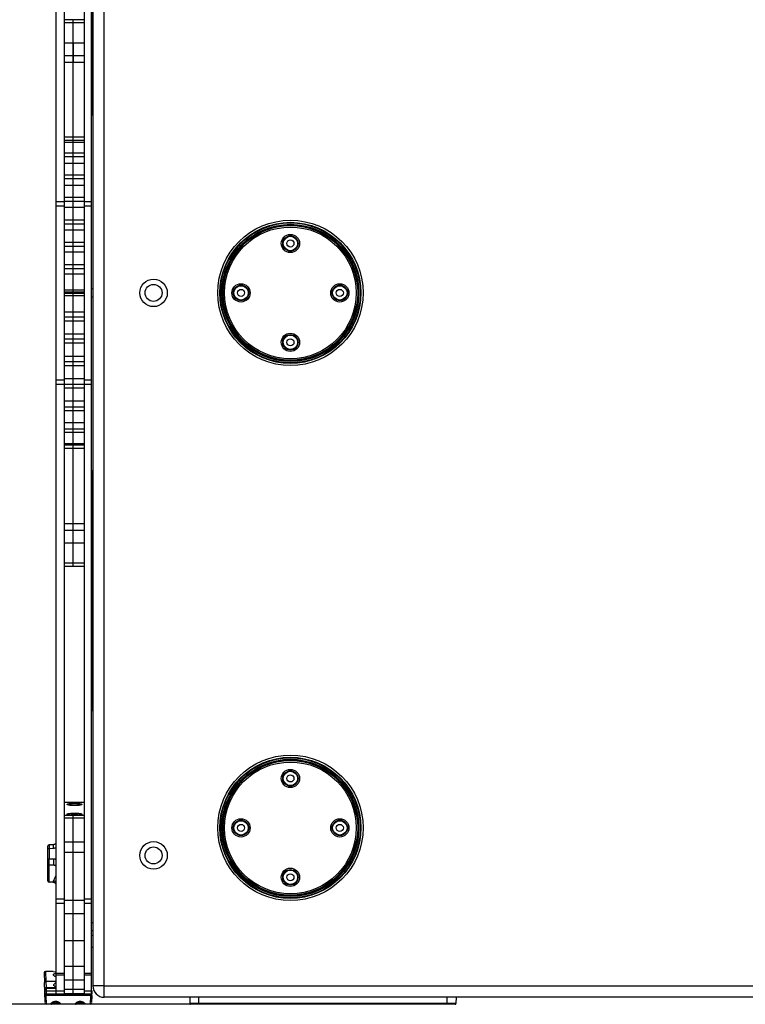
# Model space of a CAD drawing. Units: millimetres. Extents: x 0 to 5040, y 0 to 3564.
# Drawn here: x 609 to 1124, y 2338 to 3036 of the extents above; entities that cross this region are included whole.
import ezdxf

# ---------------------------------------------------------------- set-up
doc = ezdxf.new("R2010")
doc.units = ezdxf.units.MM

msp = doc.modelspace()

# ---------------------------------------------------------------- linework, layer by layer
for p, q in [((669.29, 2343.41), (669.29, 3341.41)), ((635.29, 2904.02), (635.29, 3338.91)), ((641.29, 2904.02), (641.29, 3338.91)), ((655.29, 2904.02), (655.29, 3338.91)), ((660.29, 2904.02), (660.29, 3338.91)), ((661.29, 3333.41), (661.29, 2351.41)), ((660.77, 2969.34), (660.77, 3137.49)), ((655.29, 3035.94), (641.29, 3035.94)), ((647.29, 2648.87), (647.29, 3035.94)), ((655.29, 3033.82), (641.29, 3033.82)), ((641.29, 3019.46), (647.29, 3019.46)), ((647.29, 3019.46), (647.29, 3005.88)), ((647.29, 3019.46), (655.29, 3019.46)), ((641.29, 3010.53), (647.29, 3010.53)), ((647.29, 3010.53), (655.29, 3010.53)), ((660.77, 3010.23), (661.29, 3010.23)), ((641.29, 3005.88), (647.29, 3005.88)), ((647.29, 3005.88), (655.29, 3005.88)), ((660.77, 2971.63), (661.29, 2971.6)), ((661.29, 2969.31), (660.77, 2969.34)), ((660.77, 2968.56), (660.77, 2969.2)), ((660.77, 2969.2), (661.29, 2969.17)), ((660.77, 2968.56), (661.29, 2968.53)), ((655.29, 2952.73), (641.29, 2952.73)), ((655.29, 2950.38), (641.29, 2950.38)), ((641.29, 2949.17), (647.29, 2949.17)), ((647.29, 2949.17), (655.29, 2949.17)), ((655.29, 2941.31), (641.29, 2941.31)), ((655.29, 2938.85), (641.29, 2938.85)), ((641.29, 2934.28), (647.29, 2934.28)), ((647.29, 2934.28), (655.29, 2934.28)), ((655.29, 2925.88), (641.29, 2925.88)), ((655.29, 2923.24), (641.29, 2923.24)), ((641.29, 2918.84), (647.29, 2918.84)), ((647.29, 2918.84), (655.29, 2918.84)), ((655.29, 2910.01), (641.29, 2910.01)), ((635.29, 2907.07), (641.29, 2907.07)), ((635.29, 2345.91), (635.29, 2904.02)), ((635.29, 2904.02), (641.29, 2904.02)), ((655.29, 2907.24), (641.29, 2907.24)), ((641.29, 2345.91), (641.29, 2904.02)), ((641.29, 2903.07), (647.29, 2903.07)), ((647.29, 2903.07), (655.29, 2903.07)), ((655.29, 2907.07), (660.29, 2907.07)), ((655.29, 2345.91), (655.29, 2904.02)), ((655.29, 2904.02), (660.29, 2904.02)), ((660.29, 2345.91), (660.29, 2904.02)), ((655.29, 2894.02), (641.29, 2894.02)), ((655.29, 2891.19), (641.29, 2891.19)), ((641.29, 2887.2), (647.29, 2887.2)), ((647.29, 2887.2), (655.29, 2887.2)), ((655.29, 2878.05), (641.29, 2878.05)), ((655.29, 2875.19), (641.29, 2875.19)), ((641.29, 2871.42), (647.29, 2871.42)), ((647.29, 2871.42), (655.29, 2871.42)), ((655.29, 2862.35), (641.29, 2862.35)), ((655.29, 2859.51), (641.29, 2859.51)), ((641.29, 2855.9), (647.29, 2855.9)), ((647.29, 2855.9), (655.29, 2855.9)), ((655.29, 2844.46), (641.29, 2844.46)), ((655.29, 2842.83), (641.29, 2842.83)), ((647.29, 2841.98), (641.29, 2841.98)), ((647.29, 2840.35), (641.29, 2840.35)), ((647.29, 2648.87), (647.29, 2842.83)), ((655.29, 2841.98), (647.29, 2841.98)), ((655.29, 2840.35), (647.29, 2840.35)), ((660.29, 2845.41), (661.29, 2845.41)), ((661.29, 2839.41), (660.29, 2839.41)), ((641.29, 2828.9), (647.29, 2828.9)), ((647.29, 2825.3), (641.29, 2825.3)), ((647.29, 2828.9), (655.29, 2828.9)), ((655.29, 2825.3), (647.29, 2825.3)), ((647.29, 2822.46), (641.29, 2822.46)), ((655.29, 2822.46), (647.29, 2822.46)), ((641.29, 2813.39), (647.29, 2813.39)), ((647.29, 2813.39), (655.29, 2813.39)), ((647.29, 2809.62), (641.29, 2809.62)), ((647.29, 2806.76), (641.29, 2806.76)), ((655.29, 2809.62), (647.29, 2809.62)), ((655.29, 2806.76), (647.29, 2806.76)), ((641.29, 2797.61), (647.29, 2797.61)), ((647.29, 2797.61), (655.29, 2797.61)), ((647.29, 2793.62), (641.29, 2793.62)), ((647.29, 2790.79), (641.29, 2790.79)), ((655.29, 2793.62), (647.29, 2793.62)), ((655.29, 2790.79), (647.29, 2790.79)), ((635.29, 2780.81), (641.29, 2780.81)), ((635.29, 2777.76), (641.29, 2777.76)), ((641.29, 2781.74), (647.29, 2781.74)), ((647.29, 2777.57), (641.29, 2777.57)), ((647.29, 2781.74), (655.29, 2781.74)), ((655.29, 2777.57), (647.29, 2777.57)), ((655.29, 2780.81), (660.29, 2780.81)), ((655.29, 2777.76), (660.29, 2777.76)), ((647.29, 2774.8), (641.29, 2774.8)), ((655.29, 2774.8), (647.29, 2774.8)), ((641.29, 2765.97), (647.29, 2765.97)), ((647.29, 2765.97), (655.29, 2765.97)), ((647.29, 2761.57), (641.29, 2761.57)), ((647.29, 2758.93), (641.29, 2758.93)), ((655.29, 2761.57), (647.29, 2761.57)), ((655.29, 2758.93), (647.29, 2758.93)), ((641.29, 2750.53), (647.29, 2750.53)), ((647.29, 2750.53), (655.29, 2750.53)), ((647.29, 2745.96), (641.29, 2745.96)), ((647.29, 2743.5), (641.29, 2743.5)), ((655.29, 2745.96), (647.29, 2745.96)), ((655.29, 2743.5), (647.29, 2743.5)), ((641.29, 2735.64), (647.29, 2735.64)), ((647.29, 2734.43), (641.29, 2734.43)), ((647.29, 2735.64), (655.29, 2735.64)), ((655.29, 2734.43), (647.29, 2734.43)), ((647.29, 2732.08), (641.29, 2732.08)), ((655.29, 2732.08), (647.29, 2732.08)), ((661.29, 2716.3), (660.77, 2716.27)), ((660.77, 2716.27), (660.77, 2715.63)), ((660.77, 2715.63), (661.29, 2715.66)), ((661.29, 2715.52), (660.77, 2715.49)), ((660.77, 2547.34), (660.77, 2715.49)), ((660.77, 2713.2), (661.29, 2713.23)), ((641.29, 2678.93), (647.29, 2678.93)), ((647.29, 2678.93), (655.29, 2678.93)), ((641.29, 2674.28), (647.29, 2674.28)), ((647.29, 2674.28), (655.29, 2674.28)), ((660.77, 2674.6), (661.29, 2674.6)), ((641.29, 2650.99), (641.29, 2665.35)), ((641.29, 2665.35), (647.29, 2665.35)), ((647.29, 2665.35), (655.29, 2665.35)), ((647.29, 2650.99), (641.29, 2650.99)), ((655.29, 2650.99), (647.29, 2650.99)), ((641.29, 2648.87), (647.29, 2648.87)), ((647.29, 2648.87), (655.29, 2648.87)), ((660.77, 2588.23), (661.29, 2588.23)), ((660.77, 2549.63), (661.29, 2549.6)), ((661.29, 2547.31), (660.77, 2547.34)), ((660.77, 2546.56), (660.77, 2547.2)), ((660.77, 2547.2), (661.29, 2547.17)), ((660.77, 2546.56), (661.29, 2546.53)), ((655.29, 2481.36), (641.29, 2481.36)), ((655.29, 2481.32), (641.29, 2481.32)), ((655.29, 2472.22), (641.29, 2472.22)), ((655.29, 2470.35), (641.29, 2470.35)), ((643.1, 2472.99), (643.04, 2473.1)), ((647.29, 2345.92), (647.29, 2472.22)), ((629.29, 2438.2), (629.29, 2450.45)), ((633.38, 2451.51), (630.27, 2451.45)), ((630.27, 2448.91), (633.39, 2448.98)), ((630.27, 2448.91), (630.27, 2441.57)), ((633.66, 2451.54), (633.38, 2451.51)), ((634.04, 2451.63), (633.66, 2451.54)), ((634.44, 2451.79), (634.04, 2451.63)), ((634.88, 2452.08), (634.44, 2451.79)), ((635.28, 2452.47), (634.88, 2452.08)), ((635.29, 2452.49), (635.28, 2452.47)), ((655.29, 2453.3), (641.29, 2453.3)), ((630.27, 2441.57), (633.39, 2441.53)), ((655.29, 2446.08), (641.29, 2446.08)), ((629.29, 2425.92), (629.29, 2441.3)), ((630.27, 2437.24), (633.39, 2437.21)), ((630.27, 2425.06), (630.27, 2437.24)), ((633.03, 2425), (630.27, 2425.06)), ((633.01, 2424.86), (630.27, 2424.92)), ((633.01, 2424.86), (633.35, 2424.83)), ((633.35, 2424.83), (633.78, 2424.71)), ((633.78, 2424.71), (634.22, 2424.49)), ((634.22, 2424.49), (634.59, 2424.25)), ((634.59, 2424.25), (634.88, 2423.99)), ((634.88, 2423.99), (635.23, 2423.62)), ((635.23, 2423.62), (635.29, 2423.54)), ((641.29, 2412.94), (635.29, 2412.94)), ((641.29, 2409.89), (635.29, 2409.89)), ((655.29, 2411.86), (641.29, 2411.86)), ((660.29, 2412.94), (655.29, 2412.94)), ((660.29, 2409.89), (655.29, 2409.89)), ((655.29, 2402.45), (641.29, 2402.45)), ((660.29, 2396.41), (661.29, 2396.41)), ((661.29, 2390.41), (660.29, 2390.41)), ((661.29, 2387.16), (660.29, 2387.16)), ((655.29, 2383.45), (641.29, 2383.45)), ((661.29, 2378.66), (660.29, 2378.66)), ((655.29, 2365.21), (641.29, 2365.21)), ((626.7, 2360.72), (626.94, 2353.97)), ((633.22, 2361.61), (627.74, 2361.61)), ((627.74, 2361.61), (627.98, 2354.64)), ((641.29, 2360.18), (635.29, 2360.18)), ((641.29, 2359.16), (635.29, 2359.16)), ((660.29, 2360.18), (655.29, 2360.18)), ((660.29, 2359.16), (655.29, 2359.16)), ((627.44, 2339.58), (626.94, 2353.97)), ((627.98, 2354.64), (627.98, 2354.62)), ((635.29, 2354.62), (627.98, 2354.62)), ((627.98, 2354.62), (628.14, 2350.17)), ((655.29, 2355.55), (641.29, 2355.55)), ((669.29, 2351.41), (661.29, 2351.41)), ((669.29, 2351.41), (1603.29, 2351.41)), ((635.29, 2350.17), (628.14, 2350.17)), ((628.14, 2350.17), (628.16, 2349.61)), ((635.29, 2349.61), (628.16, 2349.61)), ((628.16, 2349.61), (628.2, 2347.79)), ((635.29, 2347.72), (628.2, 2347.72)), ((628.2, 2347.72), (628.27, 2345.61)), ((628.27, 2344.59), (628.23, 2345.61)), ((654.33, 2345.61), (628.27, 2345.61)), ((654.8, 2344.59), (628.27, 2344.59)), ((628.44, 2338.61), (628.27, 2344.59)), ((635.29, 2347.89), (641.29, 2347.89)), ((635.29, 2345.91), (641.29, 2345.91)), ((655.29, 2348.88), (641.29, 2348.88)), ((655.29, 2345.92), (641.29, 2345.92)), ((654.33, 2345.92), (654.33, 2345.61)), ((659.6, 2344.59), (654.8, 2344.59)), ((655.29, 2347.89), (660.29, 2347.89)), ((655.29, 2345.91), (660.29, 2345.91)), ((655.33, 2345.92), (655.33, 2345.6)), ((655.33, 2345.61), (659.47, 2345.61)), ((659.6, 2344.59), (659.42, 2338.61)), ((659.49, 2345.61), (659.5, 2345.92)), ((660.42, 2339.58), (660.7, 2347.62)), ((660.6, 2344.59), (660.42, 2339.58)), ((729.79, 2338.41), (497.39, 2338.41)), ((659.42, 2338.61), (628.44, 2338.61)), ((632.5, 2338.89), (632.4, 2338.9)), ((632.51, 2339.36), (632.63, 2339.46)), ((632.51, 2339.36), (632.51, 2339.36)), ((632.63, 2339.46), (632.86, 2339.62)), ((632.86, 2339.62), (633.16, 2339.8)), ((633.16, 2339.8), (633.54, 2339.98)), ((633.54, 2339.98), (633.99, 2340.14)), ((633.99, 2340.14), (634.51, 2340.25)), ((634.51, 2340.25), (634.97, 2340.28)), ((634.97, 2340.6), (634.97, 2340.28)), ((634.97, 2340.28), (635.43, 2340.25)), ((634.97, 2340.28), (634.97, 2338.85)), ((634.97, 2338.61), (634.97, 2338.85)), ((635.43, 2340.25), (635.95, 2340.14)), ((635.95, 2340.14), (636.4, 2339.98)), ((636.4, 2339.98), (636.78, 2339.8)), ((636.78, 2339.8), (637.08, 2339.62)), ((637.08, 2339.62), (637.31, 2339.46)), ((637.31, 2339.46), (637.43, 2339.36)), ((637.43, 2339.36), (637.43, 2339.36)), ((637.54, 2338.9), (637.45, 2338.89)), ((649.81, 2338.89), (649.72, 2338.9)), ((649.82, 2339.35), (649.91, 2339.42)), ((649.82, 2339.35), (649.83, 2339.35)), ((649.91, 2339.42), (650.09, 2339.56)), ((650.09, 2339.56), (650.34, 2339.71)), ((650.34, 2339.71), (650.64, 2339.88)), ((650.64, 2339.88), (651, 2340.03)), ((651, 2340.03), (651.41, 2340.17)), ((651.41, 2340.17), (651.89, 2340.26)), ((651.89, 2340.26), (652.29, 2340.28)), ((652.29, 2340.6), (652.29, 2340.28)), ((652.29, 2340.28), (652.69, 2340.26)), ((652.29, 2340.28), (652.29, 2338.85)), ((652.29, 2338.61), (652.29, 2338.85)), ((652.69, 2340.26), (653.16, 2340.17)), ((653.16, 2340.17), (653.58, 2340.03)), ((653.58, 2340.03), (653.94, 2339.88)), ((653.94, 2339.88), (654.24, 2339.72)), ((654.24, 2339.72), (654.49, 2339.56)), ((654.49, 2339.56), (654.67, 2339.42)), ((654.67, 2339.42), (654.76, 2339.35)), ((654.76, 2339.35), (654.76, 2339.35)), ((654.86, 2338.9), (654.77, 2338.89)), ((1595.29, 2343.41), (669.29, 2343.41)), ((729.92, 2343.41), (730.04, 2338.9)), ((918.54, 2338.9), (730.04, 2338.9)), ((918.04, 2338.41), (730.54, 2338.41)), ((736.29, 2338.41), (736.29, 2343.41)), ((912.29, 2338.41), (912.29, 2343.41)), ((918.66, 2343.41), (918.54, 2338.9))]:
    msp.add_line(p, q)
for centre, radius in [((801.29, 2842.41), 51.5), ((801.29, 2842.41), 50), ((801.29, 2842.41), 49.58), ((801.29, 2842.41), 48.58), ((801.29, 2842.41), 48.03), ((801.29, 2842.41), 47.66), ((801.29, 2842.41), 46.66), ((801.29, 2877.41), 6.47), ((801.29, 2877.41), 5.47), ((801.29, 2877.41), 5.1), ((801.29, 2877.41), 2.5), ((704.29, 2842.41), 9.75), ((704.29, 2842.41), 6), ((766.29, 2842.41), 6.47), ((766.29, 2842.41), 5.47), ((766.29, 2842.41), 5.1), ((836.29, 2842.41), 6.47), ((836.29, 2842.41), 5.47), ((836.29, 2842.41), 5.1), ((766.29, 2842.41), 2.5), ((836.29, 2842.41), 2.5), ((801.29, 2807.41), 6.47), ((801.29, 2807.41), 5.47), ((801.29, 2807.41), 5.1), ((801.29, 2807.41), 2.5), ((801.29, 2463.41), 51.5), ((801.29, 2463.41), 50), ((801.29, 2463.41), 49.58), ((801.29, 2463.41), 48.58), ((801.29, 2463.41), 48.03), ((801.29, 2463.41), 47.66), ((801.29, 2463.41), 46.66), ((801.29, 2498.41), 6.47), ((801.29, 2498.41), 5.47), ((801.29, 2498.41), 5.1), ((801.29, 2498.41), 2.5), ((766.29, 2463.41), 6.47), ((836.29, 2463.41), 6.47), ((766.29, 2463.41), 5.47), ((766.29, 2463.41), 5.1), ((766.29, 2463.41), 2.5), ((836.29, 2463.41), 5.47), ((836.29, 2463.41), 5.1), ((836.29, 2463.41), 2.5), ((704.29, 2443.91), 9.75), ((704.29, 2443.91), 6), ((801.29, 2428.41), 6.47), ((801.29, 2428.41), 5.47), ((801.29, 2428.41), 5.1), ((801.29, 2428.41), 2.5)]:
    msp.add_circle(centre, radius)
for centre, radius, start, end in [((660.79, 2969.06), 0.5, 180, 267), ((660.79, 2969.7), 0.503, 197.42565, 214.74945), ((660.79, 2969.84), 0.501, 201.56564, 266.93457), ((660.79, 2969.7), 0.503, 249.61387, 266.89891), ((660.79, 2715.77), 0.5, 93, 180), ((660.79, 2715.13), 0.503, 145.25055, 162.57435), ((660.79, 2715.13), 0.503, 93.10109, 110.38613), ((660.79, 2547.06), 0.5, 180, 267), ((660.79, 2547.7), 0.503, 197.42565, 214.74945), ((660.79, 2547.84), 0.501, 201.56564, 266.93457), ((660.79, 2547.7), 0.503, 249.61387, 266.89891), ((648.29, 2507.17), 34.84, 268.36643, 270.00831), ((630.29, 2450.45), 1, 91.23682, 180), ((634.71, 2434.71), 2.1, 73.79015, 75.0887), ((630.29, 2425.92), 1, 180, 268.76319), ((633.3, 2422.15), 3.65, 56.81973, 87.17657), ((632.71, 2421.22), 3.68, 45.55549, 55.73248), ((627.74, 2360.56), 1.05, 90, 171.75654), ((636.3, 2386.83), 25.4, 263.03364, 267.7071), ((669.29, 2351.41), 8, 180, 270), ((596.97, 2347.2), 31.24, 0.95626, 1.0843), ((659.47, 2344.48), 1.13, 5.57699, 90), ((659.58, 2347.48), 1.13, 6.64236, 50.3777), ((659.58, 2347.48), 1.13, 6.64236, 50.3777), ((628.44, 2339.61), 1, 182, 270), ((628.44, 2339.61), 1, 182, 270), ((659.42, 2339.61), 1, 270, 358), ((659.42, 2339.61), 1, 270, 358), ((730.54, 2338.91), 0.5, 181.5, 270), ((918.04, 2338.91), 0.5, 270, 358.5)]:
    msp.add_arc(centre, radius, start, end)
for centre, major_axis, ratio, start_param, end_param in [((628.62, 2335.58), (-0.35, 10.03), 0.104608, -0.003673, 0.037002), ((636.28, 2350.01), (2.65, 0), 0.052408, 1.95521, 4.328002)]:
    msp.add_ellipse(centre, major_axis=major_axis, ratio=ratio, start_param=start_param, end_param=end_param)
for points in [[(660.62, 2969.23), (660.52, 2969.26), (660.44, 2969.33), (660.38, 2969.41)], [(660.77, 2715.49), (660.6, 2715.48), (660.43, 2715.37), (660.35, 2715.23)], [(660.62, 2715.6), (660.52, 2715.57), (660.44, 2715.5), (660.38, 2715.42)], [(660.62, 2547.23), (660.52, 2547.26), (660.44, 2547.33), (660.38, 2547.41)]]:
    msp.add_open_spline(points, degree=3)
for points, knots in [([(643.1, 2479.93), (643.08, 2479.96), (643.04, 2480.01), (643.05, 2480.11), (643.13, 2480.2), (643.26, 2480.28), (643.45, 2480.35), (643.8, 2480.46), (644.37, 2480.57), (645.18, 2480.68), (646.13, 2480.76), (647.19, 2480.82), (647.92, 2480.83), (648.29, 2480.83)], [0, 0, 0, 0, 0.0179, 0.033, 0.052223, 0.079391, 0.115687, 0.161292, 0.279269, 0.42915, 0.604565, 0.797734, 1, 1, 1, 1]), ([(648.29, 2479.27), (647.68, 2479.27), (646.79, 2479.3), (645.65, 2479.38), (644.9, 2479.45), (644.26, 2479.55), (643.74, 2479.66), (643.36, 2479.77), (643.16, 2479.87), (643.1, 2479.93)], [0, 0, 0, 0, 0.346191, 0.505967, 0.65027, 0.774759, 0.875885, 0.951157, 1, 1, 1, 1]), ([(644.97, 2479.45), (645.46, 2479.54), (646.57, 2479.65), (647.68, 2479.69), (648.29, 2479.69)], [0, 0, 0, 0, 0.44681, 1, 1, 1, 1]), ([(648.29, 2480.83), (648.66, 2480.83), (649.39, 2480.82), (650.45, 2480.76), (651.4, 2480.68), (652.21, 2480.57), (652.78, 2480.46), (653.14, 2480.35), (653.32, 2480.28), (653.45, 2480.2), (653.54, 2480.11), (653.55, 2480.01), (653.51, 2479.96), (653.48, 2479.93)], [0, 0, 0, 0, 0.202277, 0.395442, 0.570851, 0.720728, 0.838704, 0.884313, 0.920609, 0.947778, 0.967, 0.9821, 1, 1, 1, 1]), ([(653.48, 2479.93), (653.42, 2479.87), (653.22, 2479.77), (652.84, 2479.66), (652.32, 2479.55), (651.68, 2479.45), (650.93, 2479.38), (649.79, 2479.3), (648.9, 2479.27), (648.29, 2479.27)], [0, 0, 0, 0, 0.048843, 0.124117, 0.225243, 0.349732, 0.494027, 0.653816, 1, 1, 1, 1]), ([(648.29, 2479.69), (648.91, 2479.69), (650.02, 2479.65), (651.13, 2479.54), (651.62, 2479.45)], [0, 0, 0, 0, 0.553618, 1, 1, 1, 1]), ([(643.04, 2473.1), (643.04, 2473.17), (643.14, 2473.27), (643.3, 2473.35), (643.49, 2473.42), (643.73, 2473.49), (644.15, 2473.59), (645.09, 2473.74), (646.29, 2473.83), (647.62, 2473.88), (648.68, 2473.88), (649.73, 2473.86), (650.71, 2473.8), (651.6, 2473.71), (652.34, 2473.61), (652.92, 2473.48), (653.29, 2473.36), (653.47, 2473.24), (653.54, 2473.16), (653.54, 2473.06), (653.5, 2473.01), (653.48, 2472.99)], [0, 0, 0, 0, 0.017669, 0.032063, 0.05073, 0.073703, 0.10085, 0.166734, 0.335295, 0.431201, 0.529687, 0.626689, 0.718213, 0.800516, 0.870285, 0.924848, 0.962496, 0.975011, 0.983975, 0.991269, 1, 1, 1, 1]), ([(647.29, 2472.34), (646.79, 2472.36), (645.86, 2472.4), (644.75, 2472.52), (644.02, 2472.65), (643.61, 2472.75), (643.31, 2472.85), (643.15, 2472.94), (643.1, 2472.99)], [0, 0, 0, 0, 0.354097, 0.654601, 0.776164, 0.875058, 0.949669, 1, 1, 1, 1]), ([(651.61, 2472.51), (651.13, 2472.6), (650.02, 2472.71), (648.29, 2472.76), (646.57, 2472.71), (645.46, 2472.6), (644.97, 2472.51)], [0, 0, 0, 0, 0.223198, 0.499777, 0.776473, 1, 1, 1, 1]), ([(653.48, 2472.99), (653.42, 2472.93), (653.22, 2472.83), (652.84, 2472.71), (652.32, 2472.6), (651.68, 2472.51), (650.93, 2472.43), (649.79, 2472.35), (648.9, 2472.33), (648.29, 2472.33)], [0, 0, 0, 0, 0.048841, 0.124113, 0.225238, 0.349724, 0.49402, 0.653783, 1, 1, 1, 1]), ([(629.29, 2448.64), (629.29, 2448.68), (629.36, 2448.74), (629.46, 2448.79), (629.64, 2448.85), (629.91, 2448.9), (630.15, 2448.91), (630.27, 2448.91)], [0, 0, 0, 0, 0.120844, 0.217016, 0.338362, 0.643759, 1, 1, 1, 1]), ([(630.27, 2451.45), (630.27, 2451.45), (630.27, 2451.44), (630.27, 2451.43), (630.27, 2451.42), (630.27, 2451.4), (630.27, 2451.37), (630.27, 2451.33), (630.27, 2451.26), (630.27, 2451.16), (630.27, 2451.04), (630.27, 2450.9), (630.27, 2450.67), (630.27, 2450.35), (630.27, 2449.91), (630.27, 2449.43), (630.27, 2449.09), (630.27, 2448.91)], [0, 0, 0, 0, 0.001143, 0.004521, 0.010138, 0.017989, 0.028057, 0.040325, 0.07138, 0.11097, 0.158819, 0.214629, 0.278029, 0.425915, 0.5986, 0.791674, 1, 1, 1, 1]), ([(633.39, 2448.98), (633.39, 2449.15), (633.38, 2449.49), (633.37, 2449.98), (633.37, 2450.41), (633.37, 2450.74), (633.37, 2450.96), (633.37, 2451.1), (633.37, 2451.22), (633.37, 2451.32), (633.37, 2451.4), (633.37, 2451.46), (633.37, 2451.49), (633.37, 2451.5), (633.37, 2451.51), (633.38, 2451.51), (633.38, 2451.51)], [0, 0, 0, 0, 0.208121, 0.401015, 0.573559, 0.721357, 0.784737, 0.840544, 0.888409, 0.928036, 0.959152, 0.981576, 0.989485, 0.995175, 0.998652, 1, 1, 1, 1]), ([(633.39, 2448.98), (633.73, 2448.99), (634.4, 2449.12), (635.01, 2449.42), (635.29, 2449.61)], [0, 0, 0, 0, 0.500982, 1, 1, 1, 1]), ([(629.29, 2441.3), (629.29, 2441.34), (629.36, 2441.4), (629.46, 2441.45), (629.64, 2441.51), (629.91, 2441.56), (630.15, 2441.57), (630.27, 2441.57)], [0, 0, 0, 0, 0.120844, 0.217016, 0.338362, 0.643759, 1, 1, 1, 1]), ([(630.27, 2437.24), (630.27, 2437.45), (630.27, 2438.01), (630.27, 2439.45), (630.27, 2440.69), (630.27, 2441.57)], [0, 0, 0, 0, 0.144452, 0.385211, 1, 1, 1, 1]), ([(633.39, 2441.53), (633.38, 2441.08), (633.37, 2440.19), (633.36, 2438.96), (633.37, 2438.05), (633.38, 2437.5), (633.39, 2437.29), (633.39, 2437.21)], [0, 0, 0, 0, 0.314327, 0.614707, 0.855455, 0.941514, 1, 1, 1, 1]), ([(633.39, 2441.53), (633.68, 2441.53), (634.25, 2441.44), (634.77, 2441.22), (635.02, 2441.08)], [0, 0, 0, 0, 0.501271, 1, 1, 1, 1]), ([(629.29, 2438.2), (629.29, 2438.08), (629.34, 2437.83), (629.56, 2437.51), (629.89, 2437.3), (630.15, 2437.25), (630.27, 2437.24)], [0, 0, 0, 0, 0.245498, 0.493594, 0.745426, 1, 1, 1, 1]), ([(634.26, 2436.77), (634.1, 2436.83), (633.8, 2436.96), (633.51, 2437.12), (633.39, 2437.21)], [0, 0, 0, 0, 0.539427, 1, 1, 1, 1]), ([(633.39, 2437.21), (633.73, 2437.17), (634.36, 2437.1), (634.99, 2436.91), (635.26, 2436.76)], [0, 0, 0, 0, 0.52518, 1, 1, 1, 1]), ([(635.25, 2436.74), (635.09, 2436.78), (634.76, 2436.83), (634.43, 2436.8), (634.26, 2436.77)], [0, 0, 0, 0, 0.492704, 1, 1, 1, 1]), ([(634.97, 2436.46), (634.91, 2436.49), (634.68, 2436.6), (634.44, 2436.7), (634.26, 2436.77)], [0, 0, 0, 0, 0.237844, 1, 1, 1, 1]), ([(635.29, 2436.29), (635.27, 2436.3), (635.16, 2436.36), (635.05, 2436.42), (634.97, 2436.46)], [0, 0, 0, 0, 0.242078, 1, 1, 1, 1]), ([(633.48, 2425.8), (633.63, 2426.14), (633.91, 2426.82), (634.49, 2428.19), (634.97, 2429.19), (635.29, 2429.87)], [0, 0, 0, 0, 0.247854, 0.496904, 1, 1, 1, 1]), ([(629.29, 2426.02), (629.29, 2425.9), (629.34, 2425.64), (629.56, 2425.33), (629.89, 2425.11), (630.15, 2425.06), (630.27, 2425.06)], [0, 0, 0, 0, 0.245498, 0.493594, 0.745426, 1, 1, 1, 1]), ([(630.27, 2424.92), (630.27, 2424.92), (630.27, 2424.93), (630.27, 2424.93), (630.27, 2424.94), (630.27, 2424.97), (630.27, 2425.01), (630.27, 2425.04), (630.27, 2425.06)], [0, 0, 0, 0, 0.015978, 0.063212, 0.141878, 0.251863, 0.564797, 1, 1, 1, 1]), ([(633.03, 2425), (633.03, 2424.98), (633.02, 2424.95), (633.02, 2424.9), (633.02, 2424.88), (633.01, 2424.87), (633.01, 2424.86), (633.01, 2424.86)], [0, 0, 0, 0, 0.432889, 0.744478, 0.933035, 0.981084, 1, 1, 1, 1]), ([(633.03, 2425), (633.11, 2425.13), (633.23, 2425.33), (633.39, 2425.6), (633.45, 2425.73), (633.48, 2425.8)], [0, 0, 0, 0, 0.507396, 0.757236, 1, 1, 1, 1]), ([(634.79, 2424.26), (634.56, 2424.48), (634.15, 2424.76), (633.53, 2424.97), (633.2, 2425), (633.03, 2425)], [0, 0, 0, 0, 0.485955, 0.739389, 1, 1, 1, 1]), ([(634.59, 2424.25), (634.61, 2424.23), (634.68, 2424.23), (634.75, 2424.25), (634.79, 2424.26)], [0, 0, 0, 0, 0.349702, 1, 1, 1, 1]), ([(635.29, 2423.65), (635.25, 2423.7), (635.1, 2423.92), (634.93, 2424.12), (634.79, 2424.26)], [0, 0, 0, 0, 0.24788, 1, 1, 1, 1]), ([(633.3, 2359.3), (633.3, 2359.39), (633.34, 2359.58), (633.52, 2359.83), (633.82, 2360.04), (634.06, 2360.14), (634.2, 2360.19)], [0, 0, 0, 0, 0.198352, 0.415506, 0.678337, 1, 1, 1, 1]), ([(634.22, 2358.21), (634.08, 2358.29), (633.84, 2358.45), (633.49, 2358.78), (633.31, 2359.1), (633.3, 2359.3)], [0, 0, 0, 0, 0.314772, 0.584321, 1, 1, 1, 1]), ([(634.2, 2360.19), (634.28, 2360.21), (634.63, 2360.32), (635, 2360.38), (635.29, 2360.42)], [0, 0, 0, 0, 0.225813, 1, 1, 1, 1]), ([(635.29, 2357.81), (635.19, 2357.84), (634.82, 2357.93), (634.46, 2358.08), (634.22, 2358.21)], [0, 0, 0, 0, 0.269383, 1, 1, 1, 1]), ([(627.98, 2354.64), (627.85, 2354.64), (627.61, 2354.6), (627.29, 2354.46), (627.05, 2354.25), (626.96, 2354.06), (626.94, 2353.97)], [0, 0, 0, 0, 0.280709, 0.546294, 0.785929, 1, 1, 1, 1]), ([(627.02, 2354.16), (627.01, 2354.15), (626.98, 2354.08), (626.95, 2354.01), (626.94, 2353.95)], [0, 0, 0, 0, 0.257777, 1, 1, 1, 1]), ([(627.98, 2354.62), (627.78, 2354.62), (627.42, 2354.54), (627.11, 2354.31), (627.02, 2354.16)], [0, 0, 0, 0, 0.534008, 1, 1, 1, 1]), ([(633.56, 2351.98), (633.55, 2352.14), (633.65, 2352.49), (634.01, 2352.95), (634.56, 2353.39), (635.03, 2353.61), (635.29, 2353.69)], [0, 0, 0, 0, 0.182176, 0.40683, 0.680066, 1, 1, 1, 1]), ([(635.29, 2350.93), (635.04, 2350.96), (634.61, 2351.04), (634.04, 2351.25), (633.71, 2351.53), (633.58, 2351.78), (633.56, 2351.92), (633.56, 2351.98)], [0, 0, 0, 0, 0.337024, 0.609595, 0.819298, 0.910563, 1, 1, 1, 1]), ([(628.14, 2350.17), (628.02, 2350.17), (627.77, 2350.12), (627.44, 2349.93), (627.2, 2349.63), (627.12, 2349.39), (627.1, 2349.27)], [0, 0, 0, 0, 0.250172, 0.500214, 0.750135, 1, 1, 1, 1]), ([(628.16, 2349.61), (628.04, 2349.61), (627.79, 2349.57), (627.46, 2349.37), (627.22, 2349.08), (627.14, 2348.84), (627.12, 2348.71)], [0, 0, 0, 0, 0.250167, 0.500204, 0.750125, 1, 1, 1, 1]), ([(627.24, 2347.7), (627.23, 2347.7), (627.21, 2347.69), (627.18, 2347.68), (627.16, 2347.67)], [0, 0, 0, 0, 0.332391, 1, 1, 1, 1]), ([(627.24, 2347.65), (627.24, 2347.65), (627.21, 2347.65), (627.18, 2347.64), (627.16, 2347.64)], [0, 0, 0, 0, 0.337105, 1, 1, 1, 1]), ([(627.2, 2346.55), (627.2, 2346.45), (627.21, 2346.25), (627.22, 2346), (627.23, 2345.81), (627.24, 2345.67), (627.26, 2345.55), (627.3, 2345.45), (627.38, 2345.41), (627.47, 2345.41), (627.57, 2345.42), (627.74, 2345.45), (627.96, 2345.51), (628.14, 2345.57), (628.23, 2345.61)], [0, 0, 0, 0, 0.144937, 0.289211, 0.360416, 0.429707, 0.492038, 0.538799, 0.575636, 0.617597, 0.667739, 0.725227, 0.856565, 1, 1, 1, 1]), ([(628.2, 2347.79), (628.01, 2347.78), (627.74, 2347.77), (627.43, 2347.73), (627.3, 2347.71), (627.24, 2347.7)], [0, 0, 0, 0, 0.592433, 0.829194, 1, 1, 1, 1]), ([(628.2, 2347.72), (628.01, 2347.71), (627.69, 2347.7), (627.37, 2347.67), (627.24, 2347.65)], [0, 0, 0, 0, 0.593482, 1, 1, 1, 1]), ([(627.27, 2344.6), (627.27, 2344.6), (627.27, 2344.6), (627.3, 2344.59), (627.36, 2344.58), (627.45, 2344.58), (627.57, 2344.58), (627.72, 2344.57), (627.95, 2344.58), (628.14, 2344.58), (628.27, 2344.59)], [0, 0, 0, 0, 0.007005, 0.0222, 0.079631, 0.171991, 0.295998, 0.446872, 0.61896, 1, 1, 1, 1]), ([(654.8, 2344.59), (654.78, 2344.68), (654.73, 2344.87), (654.65, 2345.15), (654.56, 2345.38), (654.47, 2345.55), (654.38, 2345.61), (654.33, 2345.61)], [0, 0, 0, 0, 0.250837, 0.501656, 0.752314, 0.877591, 1, 1, 1, 1]), ([(655.31, 2345.54), (655.28, 2345.48), (655.16, 2345.32), (654.95, 2345.03), (654.81, 2344.75), (654.8, 2344.59)], [0, 0, 0, 0, 0.174578, 0.55431, 1, 1, 1, 1]), ([(655.33, 2345.6), (655.33, 2345.6), (655.33, 2345.57), (655.32, 2345.55), (655.31, 2345.54)], [0, 0, 0, 0, 0.166048, 1, 1, 1, 1]), ([(659.47, 2345.61), (659.48, 2345.61), (659.5, 2345.59), (659.52, 2345.53), (659.54, 2345.44), (659.57, 2345.26), (659.59, 2344.97), (659.6, 2344.73), (659.6, 2344.59)], [0, 0, 0, 0, 0.029573, 0.087764, 0.1785, 0.299455, 0.617024, 1, 1, 1, 1]), ([(659.6, 2344.59), (659.73, 2344.61), (659.96, 2344.63), (660.23, 2344.64), (660.41, 2344.63), (660.51, 2344.63), (660.56, 2344.62), (660.59, 2344.6), (660.6, 2344.59)], [0, 0, 0, 0, 0.377881, 0.698117, 0.821341, 0.913657, 0.972606, 1, 1, 1, 1]), ([(659.6, 2344.59), (659.66, 2344.59), (659.79, 2344.59), (659.98, 2344.6), (660.15, 2344.6), (660.29, 2344.6), (660.4, 2344.6), (660.47, 2344.6), (660.52, 2344.6), (660.55, 2344.6), (660.57, 2344.6), (660.59, 2344.59), (660.6, 2344.59), (660.6, 2344.59)], [0, 0, 0, 0, 0.194864, 0.382363, 0.555021, 0.706396, 0.830622, 0.881048, 0.923014, 0.956148, 0.980105, 0.994705, 1, 1, 1, 1]), ([(631.76, 2338.61), (631.72, 2338.61), (631.65, 2338.62), (631.57, 2338.66), (631.55, 2338.71), (631.55, 2338.75), (631.56, 2338.8), (631.59, 2338.88), (631.67, 2338.99), (631.79, 2339.14), (631.96, 2339.31), (632.16, 2339.5), (632.4, 2339.69), (632.79, 2339.95), (633.35, 2340.26), (634.12, 2340.53), (634.68, 2340.6), (634.97, 2340.6)], [0, 0, 0, 0, 0.027627, 0.046298, 0.054673, 0.064032, 0.075277, 0.088879, 0.123778, 0.169034, 0.224011, 0.287769, 0.359288, 0.437606, 0.610955, 0.800936, 1, 1, 1, 1]), ([(631.76, 2338.61), (631.88, 2338.61), (632.12, 2338.67), (632.32, 2338.81), (632.4, 2338.9)], [0, 0, 0, 0, 0.494535, 1, 1, 1, 1]), ([(631.88, 2338.61), (631.99, 2338.61), (632.23, 2338.66), (632.42, 2338.8), (632.5, 2338.89)], [0, 0, 0, 0, 0.492707, 1, 1, 1, 1]), ([(632.4, 2338.9), (632.37, 2338.9), (632.33, 2338.9), (632.27, 2338.93), (632.24, 2338.98), (632.25, 2339.04), (632.28, 2339.11), (632.34, 2339.18), (632.41, 2339.27), (632.48, 2339.33), (632.51, 2339.36)], [0, 0, 0, 0, 0.121215, 0.209583, 0.280968, 0.362668, 0.472417, 0.615545, 0.792138, 1, 1, 1, 1]), ([(634.97, 2339.88), (634.75, 2339.88), (634.31, 2339.84), (633.43, 2339.58), (632.85, 2339.2), (632.5, 2338.89)], [0, 0, 0, 0, 0.243622, 0.48598, 1, 1, 1, 1]), ([(634.97, 2338.85), (634.48, 2338.85), (633.8, 2338.86), (632.97, 2338.87), (632.64, 2338.88), (632.5, 2338.89)], [0, 0, 0, 0, 0.594009, 0.830491, 1, 1, 1, 1]), ([(634.97, 2340.6), (635.26, 2340.6), (635.82, 2340.53), (636.59, 2340.26), (637.15, 2339.95), (637.54, 2339.69), (637.78, 2339.5), (637.99, 2339.31), (638.15, 2339.14), (638.27, 2338.99), (638.35, 2338.88), (638.38, 2338.8), (638.39, 2338.75), (638.39, 2338.71), (638.37, 2338.66), (638.29, 2338.62), (638.22, 2338.61), (638.18, 2338.61)], [0, 0, 0, 0, 0.199062, 0.389044, 0.562394, 0.640711, 0.71223, 0.775987, 0.830964, 0.87622, 0.91112, 0.924722, 0.935967, 0.945326, 0.953702, 0.972372, 1, 1, 1, 1]), ([(634.97, 2339.88), (635.19, 2339.88), (635.63, 2339.84), (636.51, 2339.58), (637.1, 2339.2), (637.45, 2338.89)], [0, 0, 0, 0, 0.243622, 0.48598, 1, 1, 1, 1]), ([(637.45, 2338.89), (637.31, 2338.88), (636.97, 2338.87), (636.15, 2338.86), (635.46, 2338.85), (634.97, 2338.85)], [0, 0, 0, 0, 0.169508, 0.406008, 1, 1, 1, 1]), ([(637.43, 2339.36), (637.47, 2339.33), (637.53, 2339.27), (637.61, 2339.18), (637.66, 2339.11), (637.7, 2339.04), (637.7, 2338.98), (637.67, 2338.93), (637.62, 2338.9), (637.57, 2338.9), (637.54, 2338.9)], [0, 0, 0, 0, 0.207859, 0.384452, 0.527577, 0.637327, 0.719026, 0.790413, 0.878783, 1, 1, 1, 1]), ([(638.06, 2338.61), (637.95, 2338.61), (637.72, 2338.66), (637.53, 2338.8), (637.45, 2338.89)], [0, 0, 0, 0, 0.492707, 1, 1, 1, 1]), ([(638.18, 2338.61), (638.07, 2338.61), (637.83, 2338.67), (637.63, 2338.81), (637.54, 2338.9)], [0, 0, 0, 0, 0.494535, 1, 1, 1, 1]), ([(649.08, 2338.61), (649.04, 2338.61), (648.97, 2338.62), (648.89, 2338.66), (648.87, 2338.71), (648.87, 2338.75), (648.88, 2338.8), (648.91, 2338.88), (648.99, 2338.99), (649.11, 2339.14), (649.28, 2339.31), (649.48, 2339.5), (649.72, 2339.69), (650.11, 2339.95), (650.67, 2340.26), (651.44, 2340.53), (652, 2340.6), (652.29, 2340.6)], [0, 0, 0, 0, 0.02761, 0.046291, 0.054674, 0.064034, 0.075284, 0.088888, 0.123807, 0.169119, 0.224138, 0.2879, 0.359434, 0.437777, 0.611122, 0.801021, 1, 1, 1, 1]), ([(649.08, 2338.61), (649.19, 2338.61), (649.44, 2338.67), (649.64, 2338.81), (649.72, 2338.9)], [0, 0, 0, 0, 0.494516, 1, 1, 1, 1]), ([(649.19, 2338.61), (649.31, 2338.61), (649.54, 2338.66), (649.73, 2338.8), (649.81, 2338.89)], [0, 0, 0, 0, 0.492786, 1, 1, 1, 1]), ([(649.72, 2338.9), (649.69, 2338.9), (649.65, 2338.91), (649.59, 2338.93), (649.56, 2338.98), (649.57, 2339.04), (649.6, 2339.1), (649.65, 2339.18), (649.73, 2339.27), (649.79, 2339.32), (649.82, 2339.35)], [0, 0, 0, 0, 0.121862, 0.210955, 0.282906, 0.364462, 0.473738, 0.616496, 0.792782, 1, 1, 1, 1]), ([(649.81, 2338.89), (650.16, 2339.2), (650.75, 2339.6), (651.63, 2339.86), (652.07, 2339.9), (652.29, 2339.9)], [0, 0, 0, 0, 0.514321, 0.756469, 1, 1, 1, 1]), ([(652.29, 2338.85), (651.8, 2338.85), (651.11, 2338.86), (650.29, 2338.87), (649.95, 2338.88), (649.81, 2338.89)], [0, 0, 0, 0, 0.594829, 0.831174, 1, 1, 1, 1]), ([(652.29, 2340.6), (652.58, 2340.6), (653.14, 2340.53), (653.91, 2340.26), (654.47, 2339.95), (654.86, 2339.69), (655.1, 2339.5), (655.31, 2339.31), (655.47, 2339.14), (655.6, 2338.99), (655.67, 2338.88), (655.7, 2338.8), (655.71, 2338.75), (655.71, 2338.71), (655.69, 2338.66), (655.61, 2338.62), (655.55, 2338.61), (655.51, 2338.61)], [0, 0, 0, 0, 0.198976, 0.388871, 0.562216, 0.640559, 0.712093, 0.775855, 0.830876, 0.876188, 0.911109, 0.924714, 0.935964, 0.945325, 0.953709, 0.972388, 1, 1, 1, 1]), ([(654.77, 2338.89), (654.42, 2339.2), (653.83, 2339.6), (652.96, 2339.86), (652.51, 2339.9), (652.29, 2339.9)], [0, 0, 0, 0, 0.514321, 0.756469, 1, 1, 1, 1]), ([(654.77, 2338.89), (654.63, 2338.88), (654.3, 2338.87), (653.47, 2338.86), (652.78, 2338.85), (652.29, 2338.85)], [0, 0, 0, 0, 0.168832, 0.405182, 1, 1, 1, 1]), ([(654.76, 2339.35), (654.79, 2339.32), (654.85, 2339.27), (654.93, 2339.18), (654.99, 2339.1), (655.02, 2339.04), (655.02, 2338.98), (654.99, 2338.93), (654.94, 2338.91), (654.89, 2338.9), (654.86, 2338.9)], [0, 0, 0, 0, 0.207222, 0.383502, 0.52627, 0.635546, 0.717101, 0.789051, 0.878141, 1, 1, 1, 1]), ([(655.39, 2338.61), (655.27, 2338.61), (655.04, 2338.66), (654.85, 2338.8), (654.77, 2338.89)], [0, 0, 0, 0, 0.492786, 1, 1, 1, 1]), ([(655.51, 2338.61), (655.39, 2338.61), (655.15, 2338.67), (654.95, 2338.81), (654.86, 2338.9)], [0, 0, 0, 0, 0.494516, 1, 1, 1, 1])]:
    msp.add_open_spline(points, degree=3, knots=knots)

doc.saveas('drawing.dxf')
